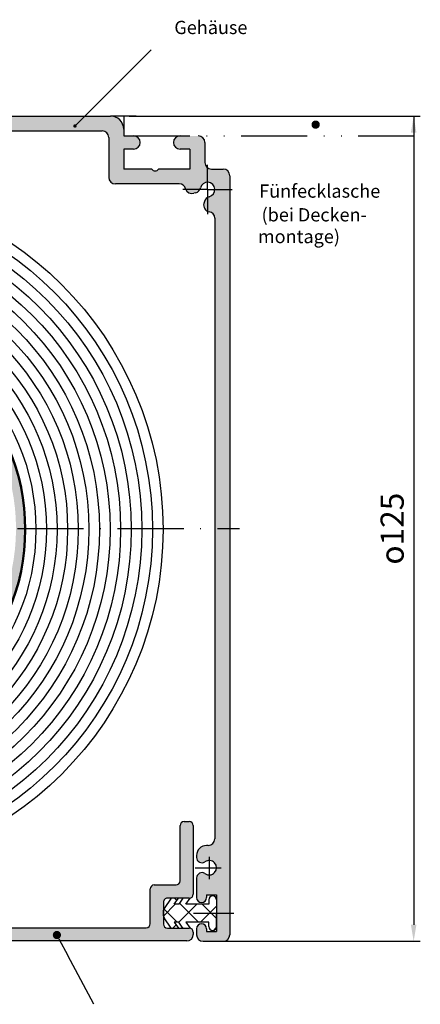
# Model space of a CAD drawing. Units: millimetres. Extents: x 395 to 852, y 623 to 1508.
# Drawn here: x 531 to 592, y 1021 to 1170 of the extents above; entities that cross this region are included whole.
import ezdxf
from ezdxf.enums import TextEntityAlignment as Align

# ---------------------------------------------------------------- set-up
doc = ezdxf.new("R2010")
doc.units = ezdxf.units.MM
for name, pattern in [('GEN4A', [17.5, 10, -2.5, 0, -2.5, 0, -2.5]), ('GEN7', [15, 10, -2.5, 0, -2.5]), ('GEN7A', [7.5, 5, -1.25, 0, -1.25])]:
    doc.linetypes.add(name, pattern=pattern)
for name, color, linetype in [('002942-5', 3, 'Continuous'), ('002942-7', 4, 'GEN7'), ('010344-0', 7, 'Continuous'), ('010344-5', 3, 'Continuous'), ('01308D-5', 3, 'Continuous'), ('01308D-6', 2, 'Continuous'), ('02943-0', 7, 'Continuous'), ('10146-0', 7, 'Continuous'), ('10147-0', 7, 'Continuous'), ('10147-7', 4, 'GEN7'), ('10147-7A', 4, 'GEN7A'), ('10149-4A', 3, 'GEN4A'), ('8', 1, 'Continuous')]:
    doc.layers.add(name, color=color, linetype=linetype)
for name, color, linetype, lineweight in [('AM_0', 7, 'Continuous', 50), ('AM_4', 3, 'Continuous', 25), ('AM_5', 3, 'Continuous', 25), ('AM_8', 1, 'Continuous', 25)]:
    doc.layers.add(name, color=color, linetype=linetype, lineweight=lineweight)
doc.styles.get("Standard").update_dxf_attribs({"font": 'isocp.shx'})
doc.dimstyles.new('GEN-ISO', dxfattribs={"dimtxt": 3.5, "dimasz": 2.5, "dimexe": 2, "dimexo": 1, "dimgap": 1.5, "dimtad": 1, "dimdsep": 46, "dimtxsty": 'Standard', "dimcen": 2, "dimclrd": 256, "dimclre": 256, "dimclrt": 2, "dimadec": 0, "dimazin": 0, "dimtp": 0.1, "dimtm": 0.1, "dimtfac": 0.71, "dimtmove": 2, "dimatfit": 3, "dimfxl": 1, "dimtolj": 1, "dimarcsym": 0})

# ---------------------------------------------------------------- blocks, each defined once
blk = doc.blocks.new('*D26')
at = {"layer": '002942-5', "lineweight": -2, "transparency": 16777216}
for p, q in [((547.6043988794903, 1155.084433850336), (591.5245498320847, 1155.084433850336)), ((590.5245498320847, 1152.584433850336), (590.5245498320847, 1033.084433850336)), ((560.2671905192046, 1030.584433850336), (591.5245498320847, 1030.584433850336))]:
    blk.add_line(p, q, dxfattribs=at)
at = {"layer": '002942-5', "transparency": 16777216}
for points in [[(590.1078831654181, 1152.584433850336), (590.9412164987513, 1152.584433850336), (590.5245498320847, 1155.084433850336)], [(590.1078831654181, 1033.084433850336), (590.9412164987513, 1033.084433850336), (590.5245498320847, 1030.584433850336)]]:
    blk.add_solid(points, dxfattribs=at)
at = {"layer": 'DEFPOINTS', "color": 0, "transparency": 16777216}
for p in [(547.6043988794903, 1155.084433850336), (560.2671905192046, 1030.584433850336), (590.5245498320847, 1030.584433850336)]:
    blk.add_point(p, dxfattribs=at)
at = {"layer": '002942-5', "color": 2, "transparency": 16777216, "insert": (587.2742053438956, 1092.834433850336), "char_height": 3.5, "attachment_point": 5, "rotation": 90}
blk.add_mtext('\\A1;{\\Famgdt;o}125', dxfattribs=at)
blk = doc.blocks.new('*S323131111110172766')
at = {"layer": '002942-5'}
h = blk.add_hatch(color=256, dxfattribs=at)
edge = h.paths.add_edge_path(flags=0)
edge.add_arc((348.878199759882, 106.5893477694783), 0.6249999999999908, 0, 360)
for p in [(349.1721942344824, 106.0378115069312), (354.4496647168032, 96.13722970355445)]:
    blk.add_line(p, (350.5245688176442, 103.5007446992145), dxfattribs=at)
blk = doc.blocks.new('*X5')
at = {"color": 0}
for p, q in [((245.417598411096, 102.6203592889225), (245.0672060739064, 102.9707516261122)), ((243.3876941557988, 100.2692816436416), (245.1727146418526, 102.0543021296953)), ((245.4309643768696, 99.35430212969086), (243.4366512491262, 101.3486152574343)), ((245.7039660667339, 99.33286236111861), (248.4254058353107, 102.0543021296953)), ((248.6836555703278, 99.35430212969086), (245.8103227362203, 102.2276349637983)), ((248.9780970287643, 99.35430212969086), (251.3876509090551, 101.7638560099817)), ((251.3876509090551, 99.90299798442162), (249.2363467637814, 102.0543021296953)), ((244.8089563388893, 98.437852633274), (245.3112417416098, 98.9401380359945)), ((246.3474138732865, 98.43785263327403), (246.2915243814535, 98.493742125107)), ((251.0191461472953, 98.1426600547637), (251.34929298398, 98.47280689144851))]:
    blk.add_line(p, q, dxfattribs=at)

msp = doc.modelspace()

# ---------------------------------------------------------------- hatches: boundary and pattern name
at = {"layer": 'AM_5'}
h = msp.add_hatch(color=256, dxfattribs=at)
edge = h.paths.add_edge_path(flags=0)
edge.add_arc((539.4092341394781, 1153.574451149341), 0.2678571428571421, 0, 360)
at = {"layer": 'AM_8'}
h = msp.add_hatch(color=256, dxfattribs=at)
edge = h.paths.add_edge_path()
edge.add_line((544.517190519204, 1151.834433850336), (544.517190519204, 1145.834433850336))
edge.add_arc((545.5171905192042, 1145.834433850336), 1, 180, 270)
edge.add_line((545.5171905192042, 1144.834433850336), (549.0171905201516, 1144.834433850336))
edge.add_line((549.0171905201519, 1144.834433850336), (549.0171905201519, 1147.084433850336))
edge.add_line((549.0171905201519, 1147.084433850336), (546.7671905192043, 1147.084433850336))
edge.add_line((546.767190519204, 1147.084433850336), (546.767190519204, 1150.084433850336))
edge.add_line((546.767190519204, 1150.084433850336), (548.2671905192038, 1150.084433850336))
edge.add_arc((548.2671905192041, 1151.084433850336), 1, 270, 302.3942656770961)
edge.add_arc((551.7671905192096, 1146.093305089128), 5.097287143309615, 124.5209974757837, 125.5586733313001, ccw=False)
edge.add_arc((548.2671905192041, 1151.084433850336), 0.9999999999999971, 307.6854051299887, 450)
edge.add_line((548.2671905192041, 1152.084433850336), (546.767190519204, 1152.084433850336))
edge.add_line((546.767190519204, 1152.084433850336), (546.7671905192047, 1153.084433850336))
edge.add_arc((544.7671905192047, 1153.084433850336), 2, 0, 90)
edge.add_line((544.7671905192047, 1155.084433850336), (500.5171905192042, 1155.084433850336))
edge.add_line((500.5171905192042, 1155.084433850336), (500.5171905192042, 1152.834433850336))
edge.add_line((500.5171905192042, 1152.834433850336), (543.517190519204, 1152.834433850336))
edge.add_arc((543.517190519204, 1151.834433850336), 0.9999999999998864, 6.480149750132114e-12, 90.00000000000648, ccw=False)
h = msp.add_hatch(color=256, dxfattribs=at)
edge = h.paths.add_edge_path()
edge.add_line((554.0171905201516, 1147.084433850336), (554.0171905201516, 1144.834433850336))
edge.add_line((554.0171905201516, 1144.834433850336), (555.1459113740809, 1144.834433850336))
edge.add_arc((555.1459113740809, 1143.834433850336), 1, 16.128813752124188, 90.00000000000318, ccw=False)
edge.add_arc((557.0671905192039, 1144.390029428537), 1.000000000000287, 196.128813752363, 203.9284545184105)
edge.add_line((556.1531378801594, 1143.984433850336), (558.2475265214368, 1143.984433850336))
edge.add_arc((557.3746749434517, 1144.472419631695), 1.000000000000009, 330.7917214114342, 346.5631098511555)
edge.add_arc((559.4171905192044, 1143.984433850336), 1.100000000000205, 89.99999999998232, 166.5631098511386, ccw=False)
edge.add_line((559.4171905192047, 1145.084433850336), (559.4171905192047, 1147.284433850336))
edge.add_arc((560.017190519204, 1148.084433850336), 1, 180, 233.13010235419512, ccw=False)
edge.add_line((559.0171905192041, 1148.084433850336), (559.0171905192041, 1151.084433850336))
edge.add_arc((558.0171905192042, 1151.084433850336), 1, 0, 90)
edge.add_line((558.0171905192042, 1152.084433850336), (555.267190519204, 1152.084433850336))
edge.add_arc((555.267190519204, 1151.084433850336), 1, 90, 232.3145948634591)
edge.add_arc((551.7671905192094, 1146.093305089129), 5.097287143309532, 54.44132666748112, 55.47900252559998, ccw=False)
edge.add_arc((555.267190519204, 1151.084433850336), 0.9999999999999948, 237.6057343296306, 270)
edge.add_line((555.267190519204, 1150.084433850336), (556.7671905192041, 1150.084433850336))
edge.add_line((556.7671905192042, 1150.084433850336), (556.7671905192042, 1147.084433850336))
edge.add_line((556.7671905192042, 1147.084433850336), (554.0171905201516, 1147.084433850336))
h = msp.add_hatch(color=256, dxfattribs=at)
edge = h.paths.add_edge_path()
edge.add_line((554.0171905201516, 1147.084433850336), (552.0171905194411, 1147.084433850336))
edge.add_arc((551.517190519204, 1147.416096329014), 0.599999999999986, 213.5573097619233, 326.44269027901055, ccw=False)
edge.add_line((551.0171905192041, 1147.084433849979), (549.0171905201519, 1147.084433850336))
edge.add_line((549.0171905201519, 1147.084433850336), (549.0171905201519, 1144.834433850336))
edge.add_line((549.0171905201519, 1144.834433850336), (554.0171905201516, 1144.834433850336))
edge.add_line((554.0171905201516, 1144.834433850336), (554.0171905201516, 1147.084433850336))
h = msp.add_hatch(color=256, dxfattribs=at)
edge = h.paths.add_edge_path()
edge.add_line((562.767190519204, 1143.984433850336), (562.767190519204, 1146.084433850336))
edge.add_arc((561.767190519204, 1146.084433850336), 1, 0, 90)
edge.add_line((561.767190519204, 1147.084433850336), (560.017190519204, 1147.084433850336))
edge.add_arc((560.0171905192045, 1148.084433850336), 1.000000000000113, 233.1301023541755, 269.99999999998045, ccw=False)
edge.add_line((559.4171905192047, 1147.284433850336), (559.4171905192047, 1145.084433850336))
edge.add_arc((559.4171905192047, 1143.984433850336), 1.099999999999994, 0, 90, ccw=False)
edge.add_line((560.5171905192047, 1143.984433850336), (562.767190519204, 1143.984433850336))
h = msp.add_hatch(color=256, dxfattribs=at)
edge = h.paths.add_edge_path()
edge.add_line((557.3260095643076, 1143.424103602244), (557.633493988554, 1143.506493805406))
edge.add_arc((557.3746749434517, 1144.472419631695), 1.000000000000001, 284.9999999999944, 330.791721411437)
edge.add_line((558.2475265214368, 1143.984433850336), (556.1531378801594, 1143.984433850336))
edge.add_arc((557.067190519205, 1144.390029428533), 0.9999999999999792, 203.9284545181618, 284.9999999999944)
h = msp.add_hatch(color=256, dxfattribs=at)
edge = h.paths.add_edge_path()
edge.add_line((562.767190519204, 1092.834433850336), (562.767190519204, 1143.984433850336))
edge.add_line((562.767190519204, 1143.984433850336), (560.5171905192047, 1143.984433850336))
edge.add_arc((559.4171905192047, 1143.984433850336), 1.099999999999965, -76.56310985118608, 0, ccw=False)
edge.add_arc((559.9051763005659, 1141.941918274584), 1.000000000000405, 103.4368901490082, 119.208278588699)
edge.add_line((559.4171905192047, 1142.814769852568), (559.4171905192047, 1140.72038121129))
edge.add_arc((559.8227860974015, 1141.634433850336), 1.000000000000005, 246.0715454818389, 261.2109024914398)
edge.add_arc((559.517190519204, 1139.657918901598), 1.000000000000035, -3.183231456205249e-12, 81.21090249138422, ccw=False)
edge.add_line((560.517190519204, 1139.657918901598), (560.5171905192046, 1092.834433850336))
edge.add_line((560.5171905192045, 1092.834433850336), (562.767190519204, 1092.834433850336))
h = msp.add_hatch(color=256, dxfattribs=at)
edge = h.paths.add_edge_path()
edge.add_arc((559.9051763005632, 1141.941918274583), 1.000000000000007, 119.2082785885323, 165.0000000000055)
edge.add_line((558.939250474274, 1142.200737319685), (558.8568602711123, 1141.893252895439))
edge.add_arc((559.8227860974015, 1141.634433850336), 1.000000000000001, 165.0000000000055, 246.0715454818389)
edge.add_line((559.4171905192047, 1140.72038121129), (559.4171905192047, 1142.814769852568))
h = msp.add_hatch(color=256, dxfattribs=at)
edge = h.paths.add_edge_path()
edge.add_arc((500.5171905192042, 1092.725178733807), 31.39074488347171, 270, 450)
edge.add_line((500.5171905192042, 1124.115923617279), (500.5171905192042, 1122.834433850336))
edge.add_arc((500.5171905192042, 1092.834433850336), 30, -90, 90, ccw=False)
edge.add_line((500.5171905192042, 1062.834433850336), (500.5171905192042, 1061.334433850336))
h = msp.add_hatch(color=256, dxfattribs=at)
edge = h.paths.add_edge_path()
edge.add_line((558.2026086676128, 1040.838857124069), (558.1421905192038, 1040.803974689822))
edge.add_arc((558.5171905192042, 1040.154455636983), 0.7500000000000654, 120.0000000000021, 180.0000000000108)
edge.add_line((557.767190519204, 1040.154455636983), (557.767190519204, 1037.184433850336))
edge.add_arc((558.5171905192042, 1037.184433850336), 0.75, 180, 360)
edge.add_line((559.267190519204, 1037.184433850336), (559.267190519204, 1037.584433850336))
edge.add_line((559.267190519204, 1037.584433850336), (560.7671905192041, 1037.584433850336))
edge.add_line((560.7671905192042, 1037.584433850336), (560.7671905192042, 1034.834433850334))
edge.add_line((560.7671905192042, 1034.834433850334), (562.767190519204, 1034.834433850336))
edge.add_line((562.767190519204, 1034.834433850336), (562.767190519204, 1092.834433850336))
edge.add_line((562.767190519204, 1092.834433850336), (560.517190519204, 1092.834433850336))
edge.add_line((560.517190519204, 1092.834433850336), (560.5171905192047, 1046.034433850336))
edge.add_arc((559.5171905192047, 1046.034433850336), 1, -90, 0, ccw=False)
edge.add_line((559.5171905192047, 1045.034433850336), (559.2671905192051, 1045.034433850336))
edge.add_arc((559.2671905192051, 1043.534433850336), 1.5, 90, 180)
edge.add_line((557.7671905192047, 1043.534433850336), (557.7671905192047, 1043.214412063689))
edge.add_arc((558.5171905192047, 1043.214412063689), 0.75, 180, 240)
edge.add_line((558.1421905192047, 1042.56489301085), (558.2026086676128, 1042.530010576602))
edge.add_arc((558.5776086676128, 1043.179529629441), 0.7500000000001033, 240.0000000000146, 306.0834655781928)
edge.add_arc((559.6671905192047, 1041.684433850339), 1.100000000002159, -126.08346557810302, 126.08346557830811, ccw=False)
edge.add_arc((558.5776086676168, 1040.189338071231), 0.7500000000021491, 53.91653442200911, 120.0000000002551)
h = msp.add_hatch(color=256, dxfattribs=at)
edge = h.paths.add_edge_path()
edge.add_line((553.3671905192061, 1037.084433850339), (556.667190519202, 1037.08443385034))
edge.add_arc((556.667190519202, 1037.68443385034), 0.6000000000001366, 270, 359.9885265638117)
edge.add_line((557.2671905071721, 1037.684313700798), (557.2692630642553, 1048.034261138249))
edge.add_arc((556.6692630642551, 1048.034261138248), 0.6000000000003638, 4.34252e-11, 90)
edge.add_line((556.6692630642551, 1048.634261138249), (555.8692630642531, 1048.634261138249))
edge.add_arc((555.8692630642531, 1048.034261138249), 0.5999999999994543, 90, 179.9857783787029)
edge.add_line((555.2692630827362, 1048.034410066718), (555.2671905191996, 1039.684433850342))
edge.add_arc((554.6671905191992, 1039.684433850343), 0.6000000000003638, 270, 359.9999999999783, ccw=False)
edge.add_line((554.6671905191992, 1039.084433850342), (551.367190519199, 1039.084433850342))
edge.add_arc((551.367190519199, 1038.484433850342), 0.6000000000003638, 90, 179.9999999999565)
edge.add_line((550.7671905191988, 1038.484433850342), (550.7671905191996, 1033.234261138246))
edge.add_arc((550.1671905191992, 1033.234261138246), 0.6000000000003638, -90, 0, ccw=False)
edge.add_line((550.1671905191992, 1032.634261138245), (461.9487549885638, 1032.634261138245))
edge.add_arc((461.9487549885645, 1033.134261138246), 0.5000000000004547, 188.2132107017872, 269.9999999998958, ccw=False)
edge.add_arc((479.2692630642553, 1035.634261138248), 18.00000000000304, 131.7976732244081, 188.2132107017445, ccw=False)
edge.add_arc((466.9389724382947, 1049.426067875563), 0.499999999999999, 311.7976732244244, 401.4096221092795)
edge.add_line((467.3139724382946, 1049.756786789447), (466.7192630642515, 1050.431123834908))
edge.add_arc((466.2692630642517, 1050.034261138248), 0.6000000000002444, 41.40962210932356, 132.0750220509148)
edge.add_arc((479.2692630642553, 1035.634261138249), 20.00000000000291, 132.0750220508555, 188.2132107017476)
edge.add_arc((461.9487549885645, 1033.134261138246), 2.500000000000627, 188.2132107017526, 269.9999999999791)
edge.add_line((461.9487549885638, 1030.634261138246), (556.2692630642555, 1030.634261138246))
edge.add_arc((556.2692630642555, 1031.634261138246), 1, 270, 360)
edge.add_line((557.2692630642553, 1031.634261138246), (557.2671905192022, 1031.984433850336))
edge.add_arc((556.667190519202, 1031.984433850336), 0.6000000000003638, 4.34252e-11, 90)
edge.add_line((556.667190519202, 1032.584433850336), (553.3671905192026, 1032.584433850336))
edge.add_arc((553.3671905192026, 1033.184433850336), 0.6000000000003638, 180.0000000000217, 270, ccw=False)
edge.add_line((552.7671905192022, 1033.184433850336), (552.7671905192022, 1036.48443385034))
edge.add_arc((553.3671905192026, 1036.484433850339), 0.6000000000003638, 89.99999999965257, 179.9999999999566, ccw=False)
h = msp.add_hatch(color=256, dxfattribs=at)
edge = h.paths.add_edge_path()
edge.add_line((562.767190519204, 1031.584433850336), (562.767190519204, 1034.834433850336))
edge.add_line((562.767190519204, 1034.834433850336), (560.7671905192042, 1034.834433850336))
edge.add_line((560.7671905192042, 1034.834433850336), (560.7671905192042, 1032.084433850336))
edge.add_line((560.7671905192042, 1032.084433850336), (559.2671905192043, 1032.084433850336))
edge.add_line((559.267190519204, 1032.084433850336), (559.267190519204, 1032.484433850336))
edge.add_arc((558.5171905192042, 1032.484433850336), 0.75, 0, 180)
edge.add_line((557.767190519204, 1032.484433850336), (557.767190519204, 1031.584433850336))
edge.add_arc((558.7671905192046, 1031.584433850336), 1.000000000000454, 180.000000000026, 270.000000000026)
edge.add_line((558.7671905192051, 1030.584433850336), (561.767190519204, 1030.584433850336))
edge.add_arc((561.767190519204, 1031.584433850336), 1, 270, 360)

# ---------------------------------------------------------------- linework, layer by layer
for p, q in [((488.0171905192042, 1152.834433850336), (543.517190519204, 1152.834433850336)), ((560.517190519204, 1139.657918901598), (560.5171905192047, 1046.034433850336)), ((555.2671905191995, 1039.684433850342), (555.2692630827362, 1048.034410066718)), ((555.8692630642531, 1048.634261138249), (556.6692630642551, 1048.634261138249)), ((557.2692630642553, 1048.034261138249), (557.2671905071721, 1037.684313700798)), ((550.7671905191996, 1033.234261138246), (550.7671905191988, 1038.484433850342)), ((551.367190519199, 1039.084433850342), (554.6671905191992, 1039.084433850342)), ((553.9437882471861, 1037.100883346753), (552.8576144970579, 1035.549666470532)), ((556.667190519202, 1037.08443385034), (553.3671905192061, 1037.084433850339)), ((554.4007805312971, 1036.184433850336), (555.042485377077, 1037.100883346753)), ((555.7101982350908, 1037.100883346753), (555.0684933893112, 1036.184433850336)), ((556.167190519202, 1036.184433850336), (556.8088953649818, 1037.100883346753)), ((559.6171905192026, 1036.859433850336), (559.6171905192026, 1036.184433850336)), ((560.7671905192042, 1036.859433850336), (560.7671905192042, 1034.834433850334)), ((552.7671905192022, 1036.48443385034), (552.7671905192022, 1033.184433850336)), ((555.0684933893112, 1036.184433850336), (554.4007805312971, 1036.184433850336)), ((559.6171905192026, 1036.184433850336), (556.167190519202, 1036.184433850336)), ((560.7671905192042, 1036.559433850336), (560.7671905192042, 1034.834433850334)), ((552.7671905192022, 1034.405989448311), (552.7671905192022, 1035.262878252356)), ((553.9322701857923, 1032.584433850336), (552.8576144970579, 1034.119201230136)), ((560.7671905192042, 1032.809433850331), (560.7671905192042, 1034.834433850334)), ((560.7671905192042, 1033.109433850332), (560.7671905192042, 1034.834433850334)), ((521.5171905192041, 1032.634261138245), (550.1671905191992, 1032.634261138245)), ((553.3671905192026, 1032.584433850336), (556.667190519202, 1032.584433850336)), ((554.4007805312971, 1033.484433850331), (555.0309673156821, 1032.584433850336)), ((555.0684933893112, 1033.484433850331), (554.4007805312971, 1033.484433850331)), ((555.6986801736961, 1032.584433850336), (555.0684933893112, 1033.484433850331)), ((556.167190519202, 1033.484433850331), (556.8088953649818, 1032.567984353915)), ((559.6171905192026, 1033.484433850331), (556.167190519202, 1033.484433850331)), ((556.8088953649818, 1032.567984353915), (556.806721196018, 1032.567984353915)), ((559.6171905192026, 1032.809433850331), (559.6171905192026, 1033.484433850331)), ((557.2671905192022, 1031.984433850336), (557.2692630642553, 1031.634261138246)), ((556.2692630642555, 1030.634261138246), (461.9487549885638, 1030.634261138246))]:
    msp.add_line(p, q)
for centre, radius, start, end in [((555.8692630642531, 1048.034261138249), 0.5999999999997772, 90, 179.9857783787073), ((556.6692630642551, 1048.034261138248), 0.6000000000001366, 2.60551e-11, 90), ((551.367190519199, 1038.484433850342), 0.6000000000003638, 90, 179.9999999999739), ((554.6671905191992, 1039.684433850343), 0.6000000000003638, 270, 359.999999999974), ((553.3671905192026, 1036.48443385034), 0.6000000000001366, 89.99999999963522, 179.9999999999739), ((556.667190519202, 1037.68443385034), 0.6000000000004047, 270, 359.9885265638073), ((560.1921905192025, 1036.859433850336), 0.575, 90, 180), ((560.1921905192041, 1036.859433850336), 0.575, 0, 90), ((553.2671905192022, 1035.262878252356), 0.5, 144.9999999999954, 180), ((553.2671905192022, 1034.405989448311), 0.5, 180, 215.0000000000046), ((550.1671905191992, 1033.234261138246), 0.6000000000001366, 270, 0), ((553.3671905192026, 1033.184433850336), 0.6000000000003638, 180.000000000026, 270), ((556.667190519202, 1031.984433850336), 0.6000000000001366, 2.60551e-11, 90), ((560.1921905192025, 1032.809433850331), 0.575, 180, 270), ((560.1921905192041, 1032.809433850331), 0.575, 270, 0), ((556.2692630642555, 1031.634261138246), 1, 270, 0)]:
    msp.add_arc(centre, radius, start, end)
at = {"layer": '002942-5'}
msp.add_line((548.6583333060341, 1155.084433850336), (544.7671905192047, 1155.084433850336), dxfattribs=at)
at = {"layer": '002942-7'}
msp.add_line((500.5171905192042, 1092.834433850336), (564.2647445006982, 1092.834433850336), dxfattribs=at)
at = {"layer": '010344-0'}
msp.add_line((556.806721196018, 1032.567984353915), (556.7123429112885, 1032.567984353915), dxfattribs=at)
at = {"layer": '010344-5'}
msp.add_line((560.517190519204, 1105.334433850336), (560.517190519204, 1080.334433850336), dxfattribs=at)
at = {"layer": '01308D-5'}
msp.add_lwpolyline([(575.7322496314077, 1153.4725354533, 0.625, 0.625, 0.9999999999999998), (575.7322496314077, 1154.0975354533, 0.625, 0.625, 0.9999999999999998), (575.7322496314077, 1153.4725354533, 0, 0, 0), (575.7250790241187, 1146.031926618167, 0, 0, 0)], format="xyseb", dxfattribs=at)
at = {"layer": '02943-0'}
for p in [(560.517190519204, 1105.334433850336), (560.517190519204, 1090.599136100336)]:
    msp.add_line(p, (560.517190519204, 1080.334433850336), dxfattribs=at)
msp.add_circle((500.5171905192042, 1092.725178733807), 52.19074488347173, dxfattribs=at)
at = {"layer": '10146-0'}
msp.add_arc((551.517190519204, 1147.416096329014), 0.6, 213.5573097619275, 326.4426902380725, dxfattribs=at)
at = {"layer": '10147-0'}
for p, q in [((456.2671905192042, 1155.084433850336), (544.7671905192047, 1155.084433850336)), ((546.7671905192051, 1153.084433850336), (546.767190519204, 1152.084433850336)), ((544.517190519204, 1151.834433850336), (544.517190519204, 1145.834433850336)), ((546.767190519204, 1150.084433850336), (546.767190519204, 1147.084433850336)), ((548.2671905192041, 1150.084433850336), (546.767190519204, 1150.084433850336)), ((556.7671905192042, 1150.084433850336), (555.267190519204, 1150.084433850336)), ((556.7671905192042, 1150.084433850336), (556.7671905192042, 1147.084433850336)), ((559.0171905192041, 1151.084433850336), (559.0171905192041, 1148.084433850336)), ((551.0171905189673, 1147.084433850336), (546.767190519204, 1147.084433850336)), ((556.7671905192042, 1147.084433850336), (552.0171905194411, 1147.084433850336)), ((560.017190519204, 1147.084433850336), (561.767190519204, 1147.084433850336)), ((562.767190519204, 1146.084433850336), (562.767190519204, 1031.584433850336)), ((555.1459113740809, 1144.834433850336), (545.5171905192042, 1144.834433850336)), ((557.633493988554, 1143.506493805406), (557.3260095643076, 1143.424103602244)), ((558.939250474274, 1142.200737319685), (558.8568602711123, 1141.893252895439)), ((559.5171905192047, 1045.034433850336), (559.2671905192051, 1045.034433850336)), ((557.7671905192047, 1043.534433850336), (557.7671905192047, 1043.214412063689)), ((558.2026086676128, 1042.530010576602), (558.1421905192041, 1042.56489301085)), ((557.767190519204, 1040.154455636983), (557.767190519204, 1037.184433850336)), ((558.2026086676128, 1040.838857124069), (558.1421905192041, 1040.803974689822)), ((559.267190519204, 1037.584433850336), (559.267190519204, 1037.184433850336)), ((559.267190519204, 1037.584433850336), (560.7671905192042, 1037.584433850336)), ((560.7671905192042, 1037.584433850336), (560.7671905192042, 1032.084433850336)), ((557.7671905192047, 1032.484433850336), (557.767190519204, 1031.584433850336)), ((559.267190519204, 1032.484433850336), (559.267190519204, 1032.084433850336)), ((559.267190519204, 1032.084433850336), (560.7671905192042, 1032.084433850336)), ((558.7671905192051, 1030.584433850336), (561.767190519204, 1030.584433850336))]:
    msp.add_line(p, q, dxfattribs=at)
for centre, radius, start, end in [((544.7671905192047, 1153.084433850336), 2, 0, 90), ((543.517190519204, 1151.834433850336), 1, 0, 90), ((548.2671905192041, 1151.084433850336), 1, 0, 90), ((555.267190519204, 1151.084433850336), 1, 90, 180), ((558.0171905192042, 1151.084433850336), 1, 0, 90), ((548.2671905192041, 1151.084433850336), 1, 270, 0), ((555.267190519204, 1151.084433850336), 1, 180, 270), ((560.017190519204, 1148.084433850336), 1, 180, 270), ((561.767190519204, 1146.084433850336), 1, 0, 90), ((545.5171905192042, 1145.834433850336), 1, 180, 270), ((555.1459113740809, 1143.834433850336), 1, 16.12881375212329, 90), ((557.067190519205, 1144.390029428533), 1, 196.1288137521233, 284.9999999999944), ((557.3746749434517, 1144.472419631695), 1, 284.9999999999944, 346.5631098511571), ((559.4171905192047, 1143.984433850336), 1.1, 283.4368901488168, 166.5631098511571), ((559.9051763005632, 1141.941918274583), 1, 103.4368901488705, 165.0000000000055), ((559.8227860974015, 1141.634433850336), 1, 165.0000000000055, 261.2109024914396), ((559.517190519204, 1139.657918901598), 1, 0, 81.21090249143958), ((559.5171905192047, 1046.034433850336), 1, 270, 0), ((559.2671905192051, 1043.534433850336), 1.5, 90, 180), ((558.5171905192047, 1043.214412063689), 0.75, 180, 239.9999999999995), ((559.6671905192047, 1041.684433850336), 1.1, 233.9165344218148, 126.0834655782268), ((558.5776086676128, 1043.179529629441), 0.75, 239.9999999999995, 306.0834655781852), ((558.5171905192042, 1040.154455636983), 0.75, 120.0000000000005, 180), ((558.5776086676128, 1040.189338071231), 0.75, 53.91653442181482, 120.0000000000005), ((558.5171905192042, 1037.184433850336), 0.75, 180, 270), ((558.5171905192042, 1037.184433850336), 0.75, 270, 0), ((558.5171905192042, 1032.484433850336), 0.75, 90, 180), ((558.5171905192042, 1032.484433850336), 0.75, 0, 90), ((558.7671905192051, 1031.584433850336), 1, 180, 270), ((561.767190519204, 1031.584433850336), 1, 270, 0)]:
    msp.add_arc(centre, radius, start, end, dxfattribs=at)
at = {"layer": '10147-7'}
for p, q in [((559.6671905192047, 1043.310370731), (559.6671905192047, 1039.932577399288)), ((557.5613531929641, 1041.684433850336), (561.4868257155043, 1041.684433850336)), ((557.3224117598506, 1034.834433850336), (563.3642252915593, 1034.834433850336))]:
    msp.add_line(p, q, dxfattribs=at)
at = {"layer": '10147-7A'}
for q in [(559.4171905192047, 1147.712986135117), (555.6886382344233, 1143.984433850336), (559.4171905192047, 1140.255881565555), (563.1457428039863, 1143.984433850336)]:
    msp.add_line((559.4171905192047, 1143.984433850336), q, dxfattribs=at)
at = {"layer": '10149-4A'}
for p, q in [((546.767190519204, 1155.084433850336), (546.767190519204, 1152.084433850336)), ((590.5245498320847, 1155.084433850336), (590.5245498320851, 1152.084433850336)), ((546.767190519204, 1152.084433850336), (590.5245498320847, 1152.084433850336))]:
    msp.add_line(p, q, dxfattribs=at)
at = {"layer": 'AM_0'}
msp.add_circle((500.5171905192042, 1092.725178733807), 31.39074488347171, dxfattribs=at)
at = {"layer": 'AM_4'}
for radius in [50.59074488347173, 48.99074488347173, 47.39074488347172, 45.79074488347171, 44.19074488347169, 42.59074488347171, 40.99074488347172, 39.39074488347172, 37.79074488347172, 36.19074488347172, 34.59074488347172, 32.99074488347172]:
    msp.add_circle((500.5171905192042, 1092.725178733807), radius, dxfattribs=at)
at = {"layer": 'AM_5'}
msp.add_line((550.9046433090311, 1165.069860318894), (540.4698943112578, 1154.635111321121), dxfattribs=at)
at = {"layer": 'AM_5', "linetype": 'Continuous'}
msp.add_line((539.5986377415819, 1153.763854751445), (540.4698943112578, 1154.635111321121), dxfattribs=at)

# ---------------------------------------------------------------- block references
at = {"layer": '002942-5'}
msp.add_blockref('*S323131111110172766', (187.8095214964671, 924.9418408436733), dxfattribs=at)
at = {"layer": '8'}
msp.add_blockref('*X5', (309.3795396101491, 934.1301317206404), dxfattribs=at)

# ---------------------------------------------------------------- texts
at = {"layer": '01308D-6'}
for s, p in [('Fünfecklasche', (585.4853619009976, 1143.763407028957)), ('(bei Decken-', (583.4593772350646, 1140.185051056009)), ('montage)', (579.3989167474491, 1136.90489301892))]:
    msp.add_text(s, height=2, dxfattribs=at).set_placement(p, align=Align.MIDDLE_RIGHT)
at = {"layer": 'AM_5', "color": 2, "insert": (554.4046433090311, 1166.819860318894), "char_height": 2, "attachment_point": 7}
msp.add_mtext('Gehäuse', dxfattribs=at)

# ---------------------------------------------------------------- dimensions: what is measured, and where the dimension line sits
at = {"layer": '002942-5'}
dim = msp.add_linear_dim(base=(590.5245498320847, 1030.584433850336), p1=(547.6043988794903, 1155.084433850336), p2=(560.2671905192046, 1030.584433850336), angle=90, text='{\\Famgdt;o}125', dimstyle='GEN-ISO', override={"dimexe": 1, "dimexo": 0, "dimzin": 0}, dxfattribs=at)
dim.commit()
dim.dimension.update_dxf_attribs({"geometry": '*D26', "text_midpoint": (587.2742053438956, 1092.834433850336)})

doc.saveas('drawing.dxf')
